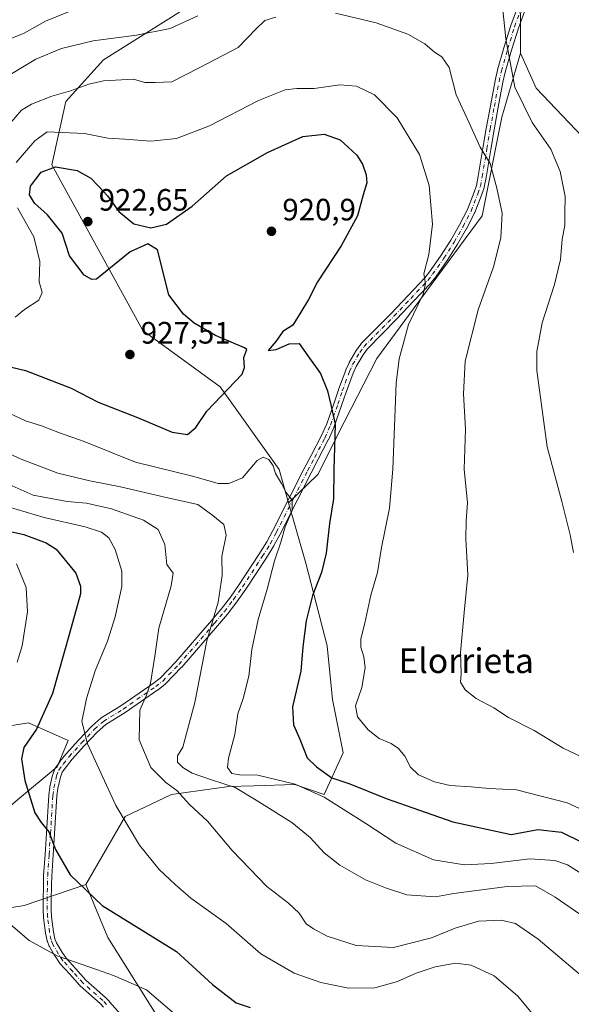
# Model space of a CAD drawing. Units: metres. Extents: x 593331 to 596774, y 4763769 to 4766130.
# Drawn here: x 593550 to 593728, y 4764149 to 4764468 of the extents above; entities that cross this region are included whole.
import ezdxf
from ezdxf.enums import TextEntityAlignment as Align

# ---------------------------------------------------------------- set-up
doc = ezdxf.new("R2010")
doc.units = ezdxf.units.M
doc.header["$MEASUREMENT"] = 0
doc.linetypes.add('DGN Style 4', pattern=[2.638475, 1.318413, -0.659207, 0.001648, -0.659207])
for name, color, linetype, lineweight in [('Arbolado forestal CxS', 92, 'Continuous', 0), ('Camino Cxs', 7, 'Continuous', 0), ('Camino eje', 30, 'DGN Style 4', 13), ('Curva de nivel maestra', 30, 'Continuous', 30), ('Curva de nivel normal', 30, 'Continuous', 0), ('Punto de cota en terreno', 7, 'Continuous', 0), ('Rótulo de punto de cota en terreno', 7, 'Continuous', 0), ('Texto cartográfico', 7, 'Continuous', 0)]:
    doc.layers.add(name, color=color, linetype=linetype, lineweight=lineweight)
doc.styles.add('Style-Arial', font='txt')

# ---------------------------------------------------------------- blocks, each defined once
blk = doc.blocks.new('*U16')
at = {"layer": 'Arbolado forestal CxS', "color": 92, "linetype": 'Continuous', "lineweight": 0}
for points in [[(593734.1436, 4764428.2501, 943.6828), (593717.0191, 4764446.0963, 941.5826), (593712.0239, 4764457.5193, 940.7028), (593712.0241, 4764470.3691, 940.9646)], [(593601.6519, 4764471.0471, 941.8588), (593576.6787, 4764455.3411, 938.0534), (593564.5484, 4764441.7763, 934.6902), (593560.0005, 4764421.2917, 925.8715), (593589.4603, 4764367.5715, 927.4369), (593614.5869, 4764349.3753, 925.4945), (593633.6495, 4764322.5155, 920.5), (593636.7335, 4764311.7219, 919.6883), (593642.3135, 4764292.1897, 922.7611), (593649.2459, 4764265.3293, 927.1517), (593650.9781, 4764248.0003, 927.7384), (593654.4442, 4764230.6713, 927.0927), (593648.2805, 4764217.2247, 921.8887), (593638.7521, 4764220.4663, 921.247), (593625.4627, 4764220.0227, 918.5342), (593617.3459, 4764219.7519, 916.7241), (593598.7865, 4764217.2165, 909.59), (593583.7975, 4764210.0783, 905.0925), (593570.9495, 4764187.9509, 900.4464), (593550.9909, 4764181.2033, 896.3383), (593537.4313, 4764179.0627, 893.7352)], [(593548.851, 4764215.4573, 898.9763), (593561.6963, 4764226.1627, 902.5449), (593565.2641, 4764234.7271, 903.5474), (593552.4191, 4764240.4359, 897.3572), (593547.7849, 4764239.6015, 896.0943)]]:
    blk.add_polyline3d(points, dxfattribs=at)
blk = doc.blocks.new('5PATER')
at = {"layer": 'Punto de cota en terreno', "linetype": 'Continuous', "lineweight": 0}
h = blk.add_hatch(color=51, dxfattribs=at)
edge = h.paths.add_edge_path()
edge.add_ellipse((0, 0), major_axis=(-0.11, -0.111), ratio=0.999422, start_angle=0, end_angle=360)

msp = doc.modelspace()

# ---------------------------------------------------------------- linework, layer by layer
at = {"layer": 'Arbolado forestal CxS', "color": 92, "linetype": 'Continuous', "lineweight": 0}
msp.add_polyline3d([(593712.02, 4764457.52, 940.7), (593705.96, 4764436.8, 937.91), (593699.56, 4764404.8, 933.06), (593677.51, 4764374.92, 929.63), (593665.42, 4764358.56, 927.79), (593654.75, 4764337.93, 925.4), (593646.21, 4764320.86, 922.83), (593636.73, 4764311.72, 919.69), (593633.65, 4764322.52, 920.5), (593614.59, 4764349.38, 925.49), (593589.46, 4764367.57, 927.44), (593560, 4764421.29, 925.87), (593564.55, 4764441.78, 934.69), (593576.68, 4764455.34, 938.05), (593601.65, 4764471.05, 941.86), (593634.47, 4764484.61, 942.17), (593674.92, 4764514.63, 946.21), (593699.9, 4764531.77, 944.06), (593706.73, 4764529.49, 942.47), (593714.88, 4764526.77, 939.8), (593726.3, 4764509.64, 943.59), (593725.58, 4764499.64, 943.54), (593712.02, 4764470.37, 940.96)], close=True, dxfattribs=at)
for points in [[(593712.02, 4764457.52, 940.7), (593712.02, 4764470.37, 940.96), (593725.58, 4764499.64, 943.54), (593726.3, 4764509.64, 943.59), (593714.88, 4764526.77, 939.8), (593706.73, 4764529.49, 942.47), (593699.9, 4764531.77, 944.06), (593674.92, 4764514.63, 946.21), (593634.47, 4764484.61, 942.17), (593601.65, 4764471.05, 941.86), (593576.68, 4764455.34, 938.05), (593564.55, 4764441.78, 934.69), (593560, 4764421.29, 925.87), (593589.46, 4764367.57, 927.44), (593614.59, 4764349.38, 925.49), (593633.65, 4764322.52, 920.5), (593636.73, 4764311.72, 919.69)], [(593712.02, 4764457.52, 940.7), (593712.02, 4764470.37, 940.96), (593725.58, 4764499.64, 943.54), (593726.3, 4764509.64, 943.59), (593714.88, 4764526.77, 939.8), (593706.73, 4764529.49, 942.47), (593699.9, 4764531.77, 944.06), (593674.92, 4764514.63, 946.21), (593634.47, 4764484.61, 942.17), (593601.65, 4764471.05, 941.86), (593576.68, 4764455.34, 938.05), (593564.55, 4764441.78, 934.69), (593560, 4764421.29, 925.87), (593589.46, 4764367.57, 927.44), (593614.59, 4764349.38, 925.49), (593633.65, 4764322.52, 920.5), (593636.73, 4764311.72, 919.69)], [(593593.79, 4764145.84, 893.73), (593578.09, 4764170.82, 898.21), (593570.95, 4764187.95, 900.45), (593583.8, 4764210.08, 905.09), (593598.79, 4764217.22, 909.59), (593617.35, 4764219.75, 916.72), (593625.46, 4764220.02, 918.53), (593638.75, 4764220.47, 921.25), (593648.28, 4764217.22, 921.89), (593654.44, 4764230.67, 927.09), (593650.98, 4764248, 927.74), (593649.25, 4764265.33, 927.15), (593642.31, 4764292.19, 922.76), (593636.73, 4764311.72, 919.69), (593646.21, 4764320.86, 922.83), (593654.75, 4764337.93, 925.4), (593665.42, 4764358.56, 927.79), (593677.51, 4764374.92, 929.63), (593699.56, 4764404.8, 933.06), (593705.96, 4764436.8, 937.91), (593712.02, 4764457.52, 940.7), (593717.02, 4764446.1, 941.58), (593734.14, 4764428.25, 943.68)], [(593712.02, 4764457.52, 940.7), (593705.96, 4764436.8, 937.91), (593699.56, 4764404.8, 933.06), (593677.51, 4764374.92, 929.63), (593665.42, 4764358.56, 927.79), (593654.75, 4764337.93, 925.4), (593646.21, 4764320.86, 922.83), (593636.73, 4764311.72, 919.69)], [(593712.02, 4764457.52, 940.7), (593705.96, 4764436.8, 937.91), (593699.56, 4764404.8, 933.06), (593677.51, 4764374.92, 929.63), (593665.42, 4764358.56, 927.79), (593654.75, 4764337.93, 925.4), (593646.21, 4764320.86, 922.83), (593636.73, 4764311.72, 919.69)], [(593712.02, 4764457.52, 940.7), (593717.02, 4764446.1, 941.58), (593734.14, 4764428.25, 943.68), (593762.68, 4764413.97, 950.68), (593794.81, 4764391.4, 960.07), (593796.22, 4764390.41, 960.45), (593865.43, 4764314.02, 971.99), (593913.2, 4764271.02, 977.22), (593953.71, 4764273.84, 996.92), (593986.72, 4764267.56, 992.72), (594007.48, 4764256.32, 981.59), (594013.15, 4764230.37, 966.3), (594007.17, 4764195.49, 953.52), (594006.07, 4764184.93, 952.32), (594006.41, 4764182.59, 952.12), (593988.45, 4764164.63, 949.52), (593982.39, 4764151.66, 944), (593979.8, 4764139.55, 939.04), (593969.42, 4764124.84, 932.4), (593958.17, 4764106.68, 925.26), (593940.87, 4764086.79, 918.53), (593932.22, 4764072.08, 915.01), (593928.8, 4764060.44, 912.03)], [(593636.73, 4764311.72, 919.69), (593642.31, 4764292.19, 922.76), (593649.25, 4764265.33, 927.15), (593650.98, 4764248, 927.74), (593654.44, 4764230.67, 927.09), (593648.28, 4764217.22, 921.89), (593638.75, 4764220.47, 921.25), (593625.46, 4764220.02, 918.53), (593617.35, 4764219.75, 916.72), (593598.79, 4764217.22, 909.59), (593583.8, 4764210.08, 905.09), (593570.95, 4764187.95, 900.45)], [(593356.97, 4764197.74, 865.13), (593376.15, 4764197.62, 864.14), (593393.99, 4764200.47, 867.12), (593398.01, 4764200.34, 868.15), (593416.11, 4764199.76, 872.19), (593436.09, 4764193.34, 875.32), (593447.51, 4764187.63, 877.18), (593466.76, 4764182.02, 880.53), (593476.03, 4764190.58, 881.7), (593476.06, 4764206.89, 881.48), (593491.76, 4764219.74, 883.02), (593516.74, 4764234.01, 887.47), (593547.78, 4764239.6, 896.09), (593552.42, 4764240.44, 897.36), (593565.26, 4764234.73, 903.55), (593561.7, 4764226.16, 902.54), (593548.85, 4764215.46, 898.98), (593523.87, 4764194.05, 892.32), (593523.16, 4764184.77, 891.57), (593537.43, 4764179.06, 893.74), (593550.99, 4764181.2, 896.34), (593570.95, 4764187.95, 900.45)], [(593547.78, 4764239.6, 896.09), (593552.42, 4764240.44, 897.36), (593565.26, 4764234.73, 903.55), (593561.7, 4764226.16, 902.54), (593548.85, 4764215.46, 898.98)], [(593537.43, 4764179.06, 893.74), (593550.99, 4764181.2, 896.34), (593570.95, 4764187.95, 900.45), (593578.09, 4764170.82, 898.21), (593593.79, 4764145.84, 893.73)], [(593570.95, 4764187.95, 900.45), (593578.09, 4764170.82, 898.21), (593593.79, 4764145.84, 893.73), (593605.02, 4764130.96, 891.96), (593612.16, 4764110.97, 888.72), (593622.87, 4764085.99, 884.52), (593648.75, 4764089.45, 884.7), (593684.44, 4764119.43, 895.53), (593693.37, 4764124.14, 897.97)]]:
    msp.add_polyline3d(points, dxfattribs=at)
at = {"layer": 'Camino Cxs', "color": 7, "linetype": 'Continuous', "lineweight": 0}
for points in [[(593576.76, 4764148.27, 903.08), (593575.6, 4764149.46, 902), (593569.17, 4764155.11, 904.71), (593569.06, 4764155.22, 904.93), (593565.76, 4764158.89, 910.13), (593562.59, 4764162.44, 909.71), (593562.56, 4764162.47, 909.69), (593562.48, 4764162.58, 909.5), (593561.02, 4764164.73, 905.33), (593560.96, 4764164.81, 905.18), (593559.2, 4764167.92, 901.6), (593559.13, 4764168.06, 901.68), (593558.52, 4764169.52, 902.83), (593558.5, 4764169.58, 902.88), (593558.45, 4764169.76, 903.06), (593557.94, 4764172.23, 905.84), (593557.93, 4764172.26, 905.88), (593557.93, 4764172.33, 905.96), (593557.31, 4764177.24, 911.16), (593557.3, 4764177.32, 911.24), (593557.14, 4764179.79, 910.88), (593557.14, 4764179.87, 910.86), (593557.14, 4764182.76, 910.43), (593557.23, 4764187.94, 916.75), (593557.31, 4764190.79, 918.71), (593557.31, 4764190.84, 918.75), (593557.77, 4764197.76, 920.53), (593558.22, 4764204.63, 915.45), (593559, 4764216.96, 913.06), (593559.01, 4764217.04, 912.98), (593559.32, 4764219.5, 912), (593559.32, 4764219.56, 911.99), (593559.34, 4764219.63, 911.97), (593560.22, 4764223.47, 910.99), (593560.27, 4764223.62, 910.96), (593560.95, 4764225.49, 910.4), (593561.05, 4764225.7, 910.31), (593561.13, 4764225.82, 910.25), (593562.59, 4764227.8, 909.56), (593562.61, 4764227.83, 909.63), (593564.53, 4764230.27, 913.97), (593564.56, 4764230.31, 914.01), (593564.6, 4764230.35, 914.05), (593568.66, 4764234.79, 916.46), (593572.82, 4764239.23, 917.22), (593572.92, 4764239.32, 917.47), (593575.83, 4764241.87, 923.89), (593576, 4764241.99, 924.17), (593582.34, 4764245.92, 928.6), (593592.88, 4764253.21, 934.4), (593595.07, 4764254.94, 935.92), (593600.17, 4764260.2, 938.57), (593611.75, 4764273.53, 939.23), (593614.91, 4764277.27, 939.61), (593617.87, 4764281.17, 941.42), (593620.72, 4764285.2, 942.27), (593627.13, 4764295.03, 941.37), (593629.73, 4764299.12, 939.71), (593631.66, 4764302.79, 937.51), (593637.28, 4764313.87, 928.39), (593641.75, 4764322.69, 930.53), (593644.06, 4764327.04, 929.97), (593647.32, 4764333.29, 932.3), (593649.11, 4764337.38, 934.13), (593651.5, 4764344.09, 934.8), (593652.95, 4764348.41, 934.17), (593652.96, 4764348.44, 934.17), (593655.27, 4764354.71, 933.7), (593655.31, 4764354.8, 933.7), (593656.35, 4764357.07, 933.41), (593656.41, 4764357.18, 933.38), (593658.7, 4764361.11, 934.72), (593658.77, 4764361.22, 934.75), (593660.19, 4764363.2, 934.87), (593660.25, 4764363.27, 934.87), (593660.32, 4764363.35, 934.87), (593670, 4764373.13, 934.97), (593675.44, 4764378.88, 936.82), (593680.94, 4764384.7, 938.22), (593682.41, 4764386.57, 937.21), (593686.06, 4764391.73, 939.16), (593689.35, 4764396.9, 936.91), (593692.22, 4764401.89, 936.43), (593694.76, 4764406.82, 941.57), (593696.91, 4764412.39, 941.86), (593697.7, 4764414.61, 941.41), (593698.28, 4764417.67, 940.75), (593699.79, 4764426.66, 939.28), (593700.85, 4764433.12, 939.33), (593702.21, 4764440.42, 940.97), (593703.74, 4764448.57, 946.71), (593703.75, 4764448.62, 946.74), (593704.52, 4764451.98, 947.94), (593704.54, 4764452.04, 947.95), (593706.55, 4764459.17, 943.74), (593706.56, 4764459.21, 943.74), (593708.8, 4764466.44, 946.15), (593708.83, 4764466.5, 946.17), (593711.73, 4764474.32, 949.72)], [(593576.76, 4764148.27, 903.08), (593575.6, 4764149.46, 902), (593569.17, 4764155.11, 904.71), (593569.06, 4764155.22, 904.93), (593565.76, 4764158.89, 910.13), (593562.59, 4764162.44, 909.71), (593562.56, 4764162.47, 909.69), (593562.48, 4764162.58, 909.5), (593561.02, 4764164.73, 905.33), (593560.96, 4764164.81, 905.18), (593559.2, 4764167.92, 901.6), (593559.13, 4764168.06, 901.68), (593558.52, 4764169.52, 902.83), (593558.5, 4764169.58, 902.88), (593558.45, 4764169.76, 903.06), (593557.94, 4764172.23, 905.84), (593557.93, 4764172.26, 905.88), (593557.93, 4764172.33, 905.96), (593557.31, 4764177.24, 911.16), (593557.3, 4764177.32, 911.24), (593557.14, 4764179.79, 910.88), (593557.14, 4764179.87, 910.86), (593557.14, 4764182.76, 910.43), (593557.23, 4764187.94, 916.75), (593557.31, 4764190.79, 918.71), (593557.31, 4764190.84, 918.75), (593557.77, 4764197.76, 920.53), (593558.22, 4764204.63, 915.45), (593559, 4764216.96, 913.06), (593559.01, 4764217.04, 912.98), (593559.32, 4764219.5, 912), (593559.32, 4764219.56, 911.99), (593559.34, 4764219.63, 911.97), (593560.22, 4764223.47, 910.99), (593560.27, 4764223.62, 910.96), (593560.95, 4764225.49, 910.4), (593561.05, 4764225.7, 910.31), (593561.13, 4764225.82, 910.25), (593562.59, 4764227.8, 909.56), (593562.61, 4764227.83, 909.63), (593564.53, 4764230.27, 913.97), (593564.56, 4764230.31, 914.01), (593564.6, 4764230.35, 914.05), (593568.66, 4764234.79, 916.46), (593572.82, 4764239.23, 917.22), (593572.92, 4764239.32, 917.47), (593575.83, 4764241.87, 923.89), (593576, 4764241.99, 924.17), (593582.34, 4764245.92, 928.6), (593592.88, 4764253.21, 934.4), (593595.07, 4764254.94, 935.92), (593600.17, 4764260.2, 938.57), (593611.75, 4764273.53, 939.23), (593614.91, 4764277.27, 939.61), (593617.87, 4764281.17, 941.42), (593620.72, 4764285.2, 942.27), (593627.13, 4764295.03, 941.37), (593629.73, 4764299.12, 939.71), (593631.66, 4764302.79, 937.51), (593637.28, 4764313.87, 928.39), (593641.75, 4764322.69, 930.53), (593644.06, 4764327.04, 929.97), (593647.32, 4764333.29, 932.3), (593649.11, 4764337.38, 934.13), (593651.5, 4764344.09, 934.8), (593652.95, 4764348.41, 934.17), (593652.96, 4764348.44, 934.17), (593655.27, 4764354.71, 933.7), (593655.31, 4764354.8, 933.7), (593656.35, 4764357.07, 933.41), (593656.41, 4764357.18, 933.38), (593658.7, 4764361.11, 934.72), (593658.77, 4764361.22, 934.75), (593660.19, 4764363.2, 934.87), (593660.25, 4764363.27, 934.87), (593660.32, 4764363.35, 934.87), (593670, 4764373.13, 934.97), (593675.44, 4764378.88, 936.82), (593680.94, 4764384.7, 938.22), (593682.41, 4764386.57, 937.21), (593686.06, 4764391.73, 939.16), (593689.35, 4764396.9, 936.91), (593692.22, 4764401.89, 936.43), (593694.76, 4764406.82, 941.57), (593696.91, 4764412.39, 941.86), (593697.7, 4764414.61, 941.41), (593698.28, 4764417.67, 940.75), (593699.79, 4764426.66, 939.28), (593700.85, 4764433.12, 939.33), (593702.21, 4764440.42, 940.97), (593703.74, 4764448.57, 946.71), (593703.75, 4764448.62, 946.74), (593704.52, 4764451.98, 947.94), (593704.54, 4764452.04, 947.95), (593706.55, 4764459.17, 943.74), (593706.56, 4764459.21, 943.74), (593708.8, 4764466.44, 946.15), (593708.83, 4764466.5, 946.17), (593711.73, 4764474.32, 949.72)], [(593714.16, 4764473.4, 954.42), (593711.28, 4764465.63, 952.44), (593709.05, 4764458.45, 947.06), (593707.05, 4764451.36, 952.8), (593706.29, 4764448.06, 953.56), (593704.76, 4764439.94, 944.39), (593703.42, 4764432.67, 939.27), (593702.36, 4764426.23, 938.67), (593700.84, 4764417.22, 942.69), (593700.84, 4764417.2, 942.7), (593700.23, 4764414.03, 943.7), (593700.18, 4764413.84, 943.74), (593699.35, 4764411.5, 943.69), (593699.34, 4764411.47, 943.69), (593697.16, 4764405.82, 942.86), (593697.1, 4764405.69, 942.84), (593694.52, 4764400.67, 939.81), (593694.49, 4764400.62, 939.78), (593691.59, 4764395.58, 939.81), (593691.56, 4764395.53, 939.85), (593688.23, 4764390.3, 940.55), (593688.2, 4764390.25, 940.53), (593684.52, 4764385.04, 939.65), (593684.48, 4764384.99, 939.64), (593682.94, 4764383.04, 939.19), (593682.92, 4764383.01, 939.19), (593682.86, 4764382.96, 939.17), (593677.32, 4764377.1, 938.6), (593671.87, 4764371.34, 936.32), (593671.85, 4764371.32, 936.33), (593662.24, 4764361.59, 934.53), (593660.91, 4764359.75, 934.79), (593658.69, 4764355.93, 933.88), (593657.69, 4764353.76, 933.22), (593655.41, 4764347.56, 935.19), (593653.95, 4764343.24, 936.19), (593651.54, 4764336.46, 936.06), (593651.51, 4764336.38, 936.03), (593649.68, 4764332.2, 934), (593649.64, 4764332.12, 933.97), (593646.37, 4764325.83, 931.58), (593644.06, 4764321.5, 931.13), (593639.6, 4764312.7, 931.73), (593633.97, 4764301.6, 937.91), (593632.01, 4764297.86, 940.46), (593631.99, 4764297.82, 940.49), (593631.96, 4764297.77, 940.51), (593629.32, 4764293.62, 941.72), (593622.89, 4764283.76, 943.43), (593622.86, 4764283.72, 943.43), (593619.98, 4764279.65, 942.59), (593619.95, 4764279.62, 942.58), (593616.97, 4764275.68, 940.99), (593616.92, 4764275.62, 940.98), (593613.72, 4764271.83, 940.74), (593602.11, 4764258.47, 939.51), (593602.06, 4764258.42, 939.49), (593596.87, 4764253.07, 937.32), (593596.78, 4764252.97, 937.25), (593596.75, 4764252.95, 937.23), (593594.46, 4764251.14, 934.3), (593594.39, 4764251.09, 934.23), (593583.79, 4764243.76, 929.24), (593583.74, 4764243.72, 929.23), (593577.45, 4764239.84, 923.27), (593574.67, 4764237.41, 917.09), (593570.57, 4764233.03, 914.6), (593566.55, 4764228.63, 913.72), (593564.67, 4764226.24, 912.08), (593563.33, 4764224.42, 911.81), (593562.74, 4764222.8, 912.2), (593561.89, 4764219.11, 914.23), (593561.59, 4764216.75, 915.84), (593560.81, 4764204.46, 916.25), (593560.36, 4764197.59, 920.09), (593559.91, 4764190.69, 917.54), (593559.82, 4764187.88, 915.44), (593559.74, 4764182.74, 910.04), (593559.74, 4764179.91, 909.56), (593559.89, 4764177.52, 909.22), (593560.5, 4764172.7, 904.06), (593560.97, 4764170.4, 902.92), (593561.5, 4764169.13, 902.64), (593563.19, 4764166.15, 905.61), (593564.58, 4764164.11, 910.04), (593567.7, 4764160.63, 913.31), (593570.94, 4764157.01, 906.61), (593577.36, 4764151.38, 903.23), (593577.43, 4764151.31, 903.3), (593578.65, 4764150.06, 903.93), (593578.69, 4764150.01, 903.95), (593583.22, 4764144.84, 905.08)], [(593714.16, 4764473.4, 954.42), (593711.28, 4764465.63, 952.44), (593709.05, 4764458.45, 947.06), (593707.05, 4764451.36, 952.8), (593706.29, 4764448.06, 953.56), (593704.76, 4764439.94, 944.39), (593703.42, 4764432.67, 939.27), (593702.36, 4764426.23, 938.67), (593700.84, 4764417.22, 942.69), (593700.84, 4764417.2, 942.7), (593700.23, 4764414.03, 943.7), (593700.18, 4764413.84, 943.74), (593699.35, 4764411.5, 943.69), (593699.34, 4764411.47, 943.69), (593697.16, 4764405.82, 942.86), (593697.1, 4764405.69, 942.84), (593694.52, 4764400.67, 939.81), (593694.49, 4764400.62, 939.78), (593691.59, 4764395.58, 939.81), (593691.56, 4764395.53, 939.85), (593688.23, 4764390.3, 940.55), (593688.2, 4764390.25, 940.53), (593684.52, 4764385.04, 939.65), (593684.48, 4764384.99, 939.64), (593682.94, 4764383.04, 939.19), (593682.92, 4764383.01, 939.19), (593682.86, 4764382.96, 939.17), (593677.32, 4764377.1, 938.6), (593671.87, 4764371.34, 936.32), (593671.85, 4764371.32, 936.33), (593662.24, 4764361.59, 934.53), (593660.91, 4764359.75, 934.79), (593658.69, 4764355.93, 933.88), (593657.69, 4764353.76, 933.22), (593655.41, 4764347.56, 935.19), (593653.95, 4764343.24, 936.19), (593651.54, 4764336.46, 936.06), (593651.51, 4764336.38, 936.03), (593649.68, 4764332.2, 934), (593649.64, 4764332.12, 933.97), (593646.37, 4764325.83, 931.58), (593644.06, 4764321.5, 931.13), (593639.6, 4764312.7, 931.73), (593633.97, 4764301.6, 937.91), (593632.01, 4764297.86, 940.46), (593631.99, 4764297.82, 940.49), (593631.96, 4764297.77, 940.51), (593629.32, 4764293.62, 941.72), (593622.89, 4764283.76, 943.43), (593622.86, 4764283.72, 943.43), (593619.98, 4764279.65, 942.59), (593619.95, 4764279.62, 942.58), (593616.97, 4764275.68, 940.99), (593616.92, 4764275.62, 940.98), (593613.72, 4764271.83, 940.74), (593602.11, 4764258.47, 939.51), (593602.06, 4764258.42, 939.49), (593596.87, 4764253.07, 937.32), (593596.78, 4764252.97, 937.25), (593596.75, 4764252.95, 937.23), (593594.46, 4764251.14, 934.3), (593594.39, 4764251.09, 934.23), (593583.79, 4764243.76, 929.24), (593583.74, 4764243.72, 929.23), (593577.45, 4764239.84, 923.27), (593574.67, 4764237.41, 917.09), (593570.57, 4764233.03, 914.6), (593566.55, 4764228.63, 913.72), (593564.67, 4764226.24, 912.08), (593563.33, 4764224.42, 911.81), (593562.74, 4764222.8, 912.2), (593561.89, 4764219.11, 914.23), (593561.59, 4764216.75, 915.84), (593560.81, 4764204.46, 916.25), (593560.36, 4764197.59, 920.09), (593559.91, 4764190.69, 917.54), (593559.82, 4764187.88, 915.44), (593559.74, 4764182.74, 910.04), (593559.74, 4764179.91, 909.56), (593559.89, 4764177.52, 909.22), (593560.5, 4764172.7, 904.06), (593560.97, 4764170.4, 902.92), (593561.5, 4764169.13, 902.64), (593563.19, 4764166.15, 905.61), (593564.58, 4764164.11, 910.04), (593567.7, 4764160.63, 913.31), (593570.94, 4764157.01, 906.61), (593577.36, 4764151.38, 903.23), (593577.43, 4764151.31, 903.3), (593578.65, 4764150.06, 903.93), (593578.69, 4764150.01, 903.95), (593583.22, 4764144.84, 905.08)]]:
    msp.add_polyline3d(points, dxfattribs=at)
at = {"layer": 'Camino eje', "color": 30, "linetype": 'DGN Style 4', "lineweight": 13}
msp.add_polyline3d([(593577.72, 4764149.15, 903.7), (593576.5, 4764150.4, 902.67), (593570.03, 4764156.09, 905.78), (593566.73, 4764159.76, 911.79), (593563.56, 4764163.31, 909.86), (593562.09, 4764165.46, 905.37), (593560.33, 4764168.56, 902.32), (593559.73, 4764170.02, 903.07), (593559.22, 4764172.49, 905), (593558.6, 4764177.4, 910.23), (593558.44, 4764179.87, 910.18), (593558.44, 4764182.75, 910.18), (593558.53, 4764187.91, 916.32), (593558.61, 4764190.76, 918.29), (593559.07, 4764197.67, 920.32), (593559.52, 4764204.55, 915.87), (593560.3, 4764216.88, 914.43), (593560.61, 4764219.34, 913.07), (593561.49, 4764223.18, 911.43), (593562.18, 4764225.05, 910.54), (593563.64, 4764227.03, 910.48), (593565.56, 4764229.47, 913.6), (593569.62, 4764233.91, 915.35), (593573.77, 4764238.35, 917.06), (593576.68, 4764240.89, 923.55), (593583.06, 4764244.83, 928.93), (593593.66, 4764252.16, 934.75), (593595.94, 4764253.97, 936.6), (593601.13, 4764259.32, 939.05), (593612.74, 4764272.68, 940.01), (593615.93, 4764276.46, 940.33), (593618.92, 4764280.4, 941.96), (593621.8, 4764284.47, 942.79), (593628.23, 4764294.33, 941.82), (593630.86, 4764298.47, 940.17), (593632.82, 4764302.2, 938.32), (593638.44, 4764313.29, 929.88), (593642.91, 4764322.1, 929.76), (593645.22, 4764326.44, 930.72), (593648.49, 4764332.73, 933.05), (593650.32, 4764336.91, 935.09), (593652.73, 4764343.66, 935.45), (593654.18, 4764348, 934.62), (593656.49, 4764354.26, 933.3), (593657.53, 4764356.53, 932.94), (593659.82, 4764360.46, 934.63), (593661.25, 4764362.44, 934.51), (593670.93, 4764372.23, 935.4), (593676.38, 4764377.99, 937.49), (593681.92, 4764383.85, 938.4), (593683.46, 4764385.8, 938.37), (593687.14, 4764391, 939.27), (593690.47, 4764396.23, 938.24), (593693.37, 4764401.27, 938.02), (593695.95, 4764406.29, 942.06), (593698.13, 4764411.94, 942.63), (593698.96, 4764414.27, 942.56), (593699.56, 4764417.44, 941.68), (593701.08, 4764426.45, 938.95), (593702.14, 4764432.9, 938.58), (593703.49, 4764440.18, 942.43), (593705.02, 4764448.33, 950.06), (593705.79, 4764451.69, 950.27), (593707.8, 4764458.82, 944.11), (593710.05, 4764466.05, 949.18), (593712.95, 4764473.86, 951.62)], dxfattribs=at)
at = {"layer": 'Curva de nivel maestra', "color": 30, "linetype": 'Continuous', "lineweight": 30, "flags": 128}
for points, elevation in [([(593539.5, 4764357.4), (593551.44, 4764354.65), (593566.23, 4764348.89), (593574.96, 4764344.34), (593587.76, 4764339.36), (593599.03, 4764334.64), (593603.96, 4764333.86), (593606.68, 4764336.14), (593610.28, 4764341.39), (593621.68, 4764353.44), (593622.44, 4764355.58), (593622.29, 4764358.84), (593623.16, 4764361.43), (593622.41, 4764362.02), (593613, 4764365.96), (593606.14, 4764369.93), (593602.64, 4764372.93), (593597.91, 4764379.19), (593594.27, 4764393.78), (593591.15, 4764395.74), (593585.41, 4764393.04), (593574.42, 4764384.21), (593572.93, 4764384.11), (593570.49, 4764385.54), (593565.7, 4764391.77), (593563.3, 4764399.16), (593558.6, 4764405.12), (593554.33, 4764408.89), (593552.68, 4764411.57), (593553.02, 4764414.35), (593556.45, 4764418.93), (593561.12, 4764420.7), (593568.15, 4764419.5), (593572.57, 4764416.95), (593575.07, 4764414.33), (593578.04, 4764411.3), (593581.64, 4764406.22), (593586.52, 4764402.12), (593592.05, 4764400.89), (593597.14, 4764402.11), (593605.44, 4764407.91), (593616.66, 4764417.68), (593629.91, 4764425.32), (593641.4, 4764430.52), (593648.34, 4764431.24), (593653.48, 4764429.41), (593656.11, 4764427.04), (593658.86, 4764424.4), (593660.76, 4764421.47), (593661.94, 4764418.01), (593662.11, 4764415.42), (593660.92, 4764411.52), (593659.11, 4764404.71), (593653.81, 4764395.04), (593646.14, 4764383.38), (593643.23, 4764377.69), (593640.75, 4764373.5), (593638.12, 4764369.3), (593634.84, 4764367.26), (593632.66, 4764364.04), (593630.15, 4764361.08), (593632.76, 4764361.38), (593636.94, 4764363.31), (593640.21, 4764363.34), (593642.96, 4764359.36), (593647.12, 4764353.67), (593649.35, 4764347.98), (593650.46, 4764343.54), (593651.9, 4764337.18), (593651.48, 4764322.43), (593651.35, 4764313.06), (593650.04, 4764305.02), (593648.96, 4764295.43), (593647.45, 4764289.13), (593644.5, 4764281.7), (593642.41, 4764273.49), (593641.38, 4764265.02), (593640.71, 4764257.2), (593638.07, 4764245.55), (593638.3, 4764239.72), (593640.45, 4764235.15), (593642.79, 4764229.09), (593645.77, 4764226.12), (593650.73, 4764222.55), (593656.6, 4764220.62), (593668.39, 4764215.86), (593689.99, 4764208.34), (593708.94, 4764204.25), (593717.58, 4764205.79), (593725.32, 4764204.92), (593738.04, 4764198.75)], 925), ([(593539.6, 4764303.93), (593550.89, 4764301.44), (593558.16, 4764298.77), (593561.39, 4764296.73), (593567.71, 4764288.89), (593569.31, 4764284.68), (593569.22, 4764282.23), (593565.7, 4764269.36), (593560.22, 4764249.96), (593554.96, 4764238.38), (593550.89, 4764232.38), (593550.13, 4764228.71), (593551.22, 4764221.71), (593554.46, 4764211.2), (593556.51, 4764208.11), (593559.02, 4764205.07), (593561.1, 4764199.38), (593565.96, 4764191.1), (593576.34, 4764181.19), (593585.87, 4764175.2), (593600.41, 4764166.28), (593612.05, 4764155.55), (593619.75, 4764149.65), (593624.33, 4764148.13)], 900)]:
    msp.add_lwpolyline(points, dxfattribs=dict(at, elevation=elevation))
at = {"layer": 'Curva de nivel normal', "color": 30, "linetype": 'Continuous', "lineweight": 0, "flags": 128}
for points, elevation in [([(593545.38, 4764461.67), (593551.04, 4764464), (593557.87, 4764467.85), (593569.38, 4764472.5)], 945), ([(593652.02, 4764470.42), (593665.17, 4764467.3), (593675.48, 4764463.61), (593680.9, 4764460.47), (593684.04, 4764457.78), (593686.45, 4764456.27), (593688.79, 4764452.84), (593691.12, 4764443.99), (593695.35, 4764434.94), (593698.86, 4764426.98), (593702.09, 4764421.72), (593704.28, 4764413.7), (593706.05, 4764405.64), (593705.56, 4764397.59), (593703.21, 4764388.27), (593698.19, 4764374.34), (593694.01, 4764357.62), (593693.46, 4764347.06), (593694.13, 4764335.62), (593693.74, 4764322.69), (593694.74, 4764311.74), (593694.33, 4764305.85), (593694.27, 4764300.03), (593694.85, 4764288.24), (593693.66, 4764276.18), (593692.53, 4764263.24), (593692.71, 4764256.37), (593692.46, 4764253.6), (593694.03, 4764251.06), (593697.64, 4764248.28), (593703.32, 4764245.29), (593708.06, 4764242.16), (593716.46, 4764237.94), (593725.77, 4764232.2), (593733.42, 4764228.67)], 935), ([(593706.26, 4764471.53), (593707.21, 4764462.15), (593710.18, 4764446.46), (593715.77, 4764435.05), (593721.84, 4764426.37), (593724.88, 4764419.15), (593726.49, 4764411.05), (593726.38, 4764405.77), (593726.32, 4764401.68), (593725.54, 4764397.15), (593724.97, 4764390.56), (593723.01, 4764382.5), (593718.95, 4764370.04), (593717.3, 4764360.73), (593717.29, 4764354.58), (593720.62, 4764329.91), (593725.41, 4764312.13), (593728.04, 4764301.3), (593729.14, 4764295.64)], 940), ([(593542.94, 4764448.56), (593554.75, 4764455.5), (593563.09, 4764459.04), (593573.42, 4764461.46), (593587.42, 4764463.3), (593598.37, 4764465.53), (593607.36, 4764469.57)], 940), ([(593546.06, 4764434.3), (593550.13, 4764438.97), (593553.42, 4764440.91), (593559.98, 4764443.53), (593566.01, 4764445.32), (593571.98, 4764447.44), (593576.75, 4764448.49), (593586.42, 4764449.06), (593590.18, 4764448.01), (593593.46, 4764447.95), (593598.84, 4764448.22), (593607.74, 4764452.7), (593620.41, 4764459.3), (593626.18, 4764465.25), (593629.1, 4764468.08), (593632.6, 4764469.14)], 935), ([(593548.34, 4764422.1), (593554.49, 4764429.03), (593558.42, 4764432.03), (593570.61, 4764431.49), (593578.14, 4764429.89), (593583.6, 4764429.64), (593592.1, 4764429.02), (593600.45, 4764429.88), (593611.07, 4764433.9), (593626.98, 4764442.2), (593635.61, 4764445.61), (593639.43, 4764446.08), (593645.09, 4764446.03), (593653.39, 4764447.23), (593658.74, 4764446.83), (593664.63, 4764444.02), (593671.92, 4764436.54), (593679.19, 4764424.68), (593682.31, 4764414.61), (593683.45, 4764402.07), (593682.27, 4764392.22), (593680.66, 4764385.94), (593681.16, 4764382.78), (593680.37, 4764379.32), (593675.64, 4764369.5), (593672.63, 4764358.37), (593671.62, 4764350.52), (593670.57, 4764322.69), (593669.53, 4764310.03), (593666.9, 4764297.28), (593665.54, 4764289.17), (593663.39, 4764281.84), (593661.48, 4764272.77), (593660.22, 4764267.68), (593660.16, 4764264.95), (593661.21, 4764261.84), (593661.56, 4764258.29), (593660.49, 4764251.84), (593658.46, 4764245.87), (593659.06, 4764242.36), (593662.58, 4764238.13), (593666.11, 4764235.34), (593670.03, 4764233.76), (593672.44, 4764232.13), (593674.5, 4764229.57), (593676.32, 4764226), (593678.92, 4764223.57), (593684.06, 4764221.25), (593689.2, 4764220.05), (593696.02, 4764219.66), (593701.86, 4764219.16), (593710.64, 4764218.74), (593727.08, 4764214.44), (593741.06, 4764208.08)], 930), ([(593548.1, 4764371.93), (593551.1, 4764374.42), (593555.72, 4764377.46), (593556.8, 4764379.86), (593555.9, 4764383.38), (593556.1, 4764389.92), (593554.12, 4764397.96), (593548.81, 4764407.38)], 930), ([(593741.31, 4764185.53), (593727.25, 4764194.37), (593723.11, 4764195.77), (593715.04, 4764196.35), (593702.43, 4764194.83), (593693.86, 4764194.41), (593683.73, 4764196.05), (593671.59, 4764201.38), (593661.84, 4764207.78), (593648.3, 4764216.36), (593638.86, 4764220.53), (593626.82, 4764223.49), (593620.82, 4764223.57), (593618.33, 4764224.03), (593616.95, 4764225.9), (593617.22, 4764229), (593619.36, 4764236.68), (593620.29, 4764243.28), (593621.97, 4764248.33), (593623.86, 4764255.56), (593624.85, 4764264.14), (593626.88, 4764273.92), (593629.77, 4764283.75), (593632.22, 4764292.94), (593634.19, 4764298.98), (593635.66, 4764303.94), (593637.91, 4764309.22), (593637.96, 4764312.56), (593635.97, 4764315.08), (593634.42, 4764318.04), (593632.51, 4764321.19), (593631.75, 4764323.7), (593630.34, 4764325.8), (593628.46, 4764326.53), (593626.6, 4764325.46), (593621.81, 4764319.79), (593617.34, 4764317.98), (593613.87, 4764318.03), (593605.97, 4764320.31), (593587.14, 4764324.9), (593570.42, 4764331.59), (593562.42, 4764334.45), (593556.66, 4764336.66), (593551.39, 4764338.26), (593544.67, 4764341.43)], 920), ([(593734.73, 4764176.06), (593723.21, 4764183.86), (593716.87, 4764187.52), (593707.62, 4764187.31), (593690.4, 4764185.04), (593684.38, 4764184.02), (593675.16, 4764184.68), (593668.22, 4764186.9), (593661.74, 4764189.55), (593653.42, 4764194.27), (593648.31, 4764198.27), (593643.72, 4764203.28), (593637.83, 4764208.06), (593626.29, 4764215.35), (593619.4, 4764219.48), (593611.38, 4764222.02), (593605.48, 4764224.14), (593602.48, 4764225.92), (593600.68, 4764227.7), (593600.69, 4764229.75), (593602.45, 4764232.57), (593606.3, 4764247.03), (593610.29, 4764267.01), (593613.86, 4764279.55), (593615.16, 4764288.12), (593615.07, 4764294.32), (593616.48, 4764301.25), (593615.79, 4764304.7), (593612.21, 4764307.66), (593607.35, 4764311.16), (593597.08, 4764313.44), (593582.22, 4764316.94), (593572.29, 4764318.84), (593561.88, 4764321.38), (593550.02, 4764325.84), (593535.85, 4764332.26)], 915), ([(593545.19, 4764318.12), (593553.95, 4764314.22), (593564.93, 4764312.21), (593571.2, 4764311.58), (593579.27, 4764309.8), (593589.7, 4764306.11), (593594.47, 4764303.09), (593596.63, 4764298.17), (593597.21, 4764291.7), (593599.34, 4764288.93), (593598.62, 4764284.78), (593594.65, 4764271.07), (593593.33, 4764262.05), (593591.96, 4764253.24), (593590.68, 4764249.37), (593588.49, 4764244.53), (593588.27, 4764234.94), (593592.03, 4764225.98), (593596.91, 4764221.1), (593600.54, 4764218.46), (593604.66, 4764213.91), (593610.41, 4764208.56), (593618.42, 4764199.01), (593629.69, 4764187.38), (593636.75, 4764181.92), (593640.23, 4764178.72), (593642.46, 4764175.29), (593644.88, 4764173.68), (593649.22, 4764171.23), (593658.68, 4764168.28), (593670.74, 4764167.55), (593683.07, 4764170.69), (593690.73, 4764173.81), (593698.4, 4764176.15), (593705.73, 4764176.47), (593710.37, 4764175.39), (593717.69, 4764170.3), (593736.58, 4764154.27)], 910), ([(593539.9, 4764312.17), (593557.43, 4764306.92), (593570.81, 4764303.92), (593576.1, 4764302.18), (593578.41, 4764300.35), (593580.5, 4764296.59), (593582.64, 4764289.59), (593582.65, 4764284.6), (593580.51, 4764274.78), (593577.98, 4764266.9), (593574.02, 4764257.29), (593571.2, 4764248.33), (593569.64, 4764240.82), (593571.55, 4764233.56), (593580.71, 4764213.58), (593588.35, 4764200.8), (593594.73, 4764192.82), (593599.95, 4764187.95), (593605.04, 4764183.56), (593616.49, 4764175.35), (593627.71, 4764165.58), (593638.61, 4764159.26), (593647.17, 4764156.18), (593656.22, 4764154.35), (593664.7, 4764154.51), (593672.08, 4764156.56), (593678.13, 4764159.24), (593684.34, 4764161.32), (593690.85, 4764162.5), (593695.92, 4764161.9), (593703.44, 4764158.42), (593711.11, 4764151.76), (593717.96, 4764143.62)], 905), ([(593548.71, 4764260.03), (593550.32, 4764265.37), (593552.08, 4764276.38), (593551.66, 4764284.27), (593548.51, 4764291.97)], 895), ([(593599.9, 4764145.92), (593590.71, 4764153.82), (593579.99, 4764158.51), (593574.42, 4764160.49), (593561.7, 4764164.87), (593552.66, 4764169.89), (593546.4, 4764175.18)], 895)]:
    msp.add_lwpolyline(points, dxfattribs=dict(at, elevation=elevation))

# ---------------------------------------------------------------- block references
at = {"layer": 'Arbolado forestal CxS', "color": 92, "linetype": 'Continuous', "lineweight": 0}
msp.add_blockref('*U16', (0, 0), dxfattribs=at)
at = {"layer": 'Punto de cota en terreno', "color": 7, "linetype": 'Continuous', "lineweight": 0, "xscale": 10, "yscale": 10, "zscale": 10}
for p in [(593571.63, 4764402.91, 922.65), (593631.2, 4764399.75, 920.9), (593585.28, 4764359.82, 927.51)]:
    msp.add_blockref('5PATER', p, dxfattribs=at)

# ---------------------------------------------------------------- texts
at = {"layer": 'Rótulo de punto de cota en terreno', "color": 7, "linetype": 'Continuous', "lineweight": 0, "style": 'Style-Arial'}
for s, p in [('922,65', (593575.16, 4764406.44)), ('920,9', (593634.73, 4764403.28)), ('927,51', (593588.81, 4764363.35))]:
    msp.add_text(s, height=7, dxfattribs=at).set_placement(p)
at = {"layer": 'Texto cartográfico', "color": 7, "linetype": 'Continuous', "lineweight": 0, "style": 'Style-Arial'}
msp.add_text('Elorrieta', height=8, dxfattribs=at).set_placement((593694.35, 4764260.55), align=Align.MIDDLE_CENTER)

doc.saveas('drawing.dxf')
